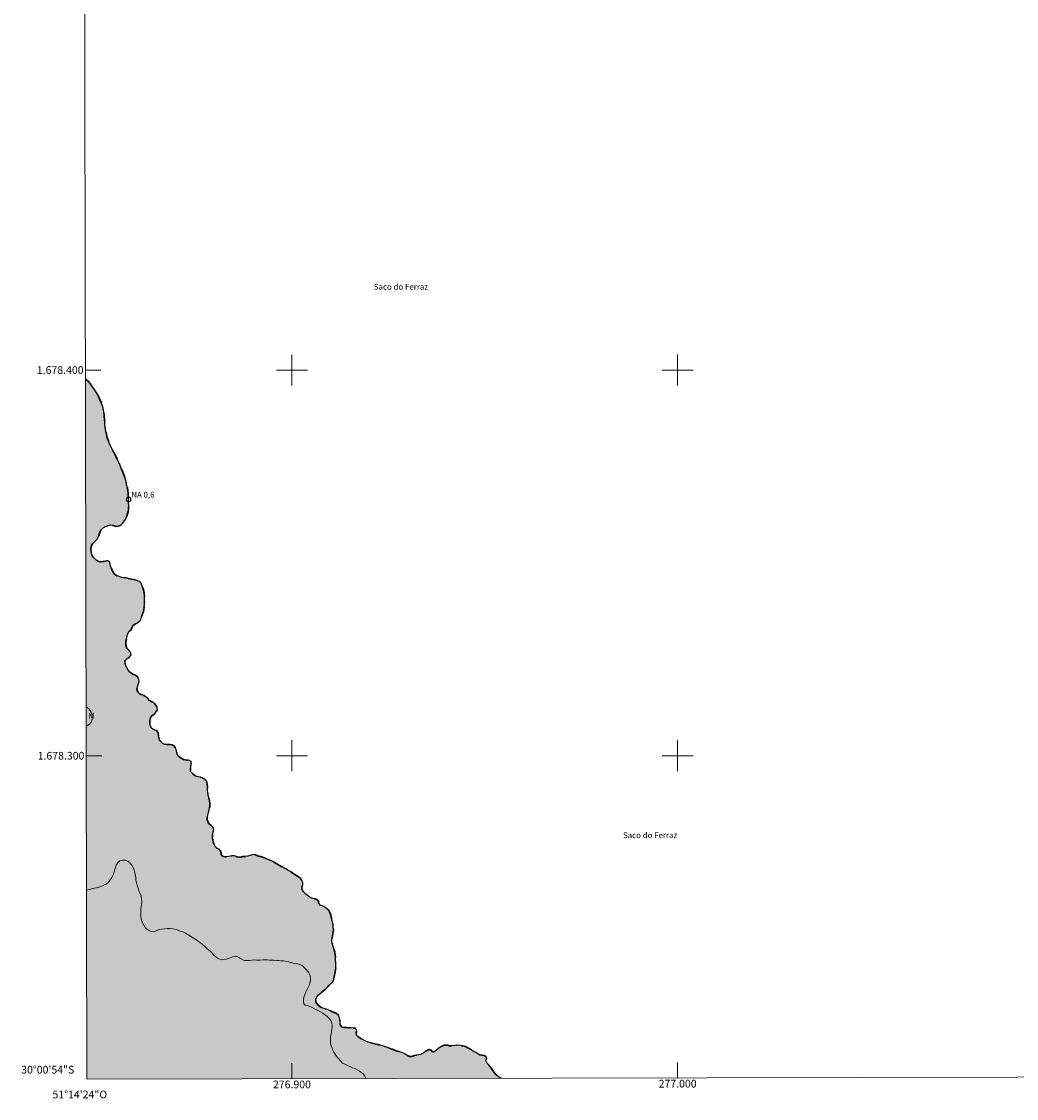
# Model space of a CAD drawing. Units: metres. Extents: x 276830 to 277346, y 1678211 to 1678776.
# Drawn here: x 276830 to 277088, y 1678211 to 1678490 of the extents above; entities that cross this region are included whole.
import ezdxf
from ezdxf.enums import TextEntityAlignment as Align

# ---------------------------------------------------------------- set-up
doc = ezdxf.new("R2010")
doc.units = ezdxf.units.M
doc.header["$MEASUREMENT"] = 0
doc.linetypes.add('DASHED', pattern=[0.75, 0.5, -0.25])
doc.linetypes.add('MUNICIPAL', pattern=[0.5, 0.25, -0.125, 0, -0.125])
for name, color, linetype, lineweight in [('Alagados_Banhados', 5, 'DASHED', 9), ('Articulacao', 7, 'Continuous', 18), ('Coordenadas', 7, 'Continuous', 9), ('Limite_Municipal', 7, 'MUNICIPAL', 30), ('Malha_Coordenadas', 7, 'Continuous', 15), ('Pto_Nivel_Agua', 5, 'Continuous', 9), ('Rio_Perene', 5, 'Continuous', 25), ('Topon_Lagos_Lagoas', 5, 'Continuous', 9), ('Topon_Pto_Nivel_Agua', 5, 'Continuous', 9)]:
    doc.layers.add(name, color=color, linetype=linetype, lineweight=lineweight)
for name, color, linetype, lineweight, true_color in [('Curvas_Intermediarias', 7, 'Continuous', 9, 0x783c14), ('Topon_Vegetacao', 7, 'Continuous', 9, 0x00ff33), ('Vegetacao', 7, 'Orla8', 9, 0x00ff33)]:
    doc.layers.add(name, color=color, linetype=linetype, lineweight=lineweight, true_color=true_color)
doc.styles.add('Arial', font='arial.ttf', dxfattribs={"height": 1.5})
doc.styles.add('Arial Italic', font='ariali.ttf', dxfattribs={"height": 1.5})
doc.styles.get("Standard").update_dxf_attribs({"font": 'arial.ttf'})
doc.linetypes.add('Orla8', pattern='A,6,-0.5,["V",Standard,S=1,R=0,X=-0.5,Y=-1],-0.5,6,-0.5,["V",Standard,S=1,R=0,X=-0.5,Y=-1],-0.5', length=14)

# ---------------------------------------------------------------- blocks, each defined once
blk = doc.blocks.new('CotasNa')
at = {"layer": 'Pto_Nivel_Agua', "lineweight": -3}
blk.add_lwpolyline([(0, 0.6, 1), (0, -0.6, 1)], format="xyb", close=True, dxfattribs=at)

msp = doc.modelspace()

# ---------------------------------------------------------------- hatches: boundary and pattern name
at = {"layer": 'Alagados_Banhados'}
h = msp.add_hatch(dxfattribs=at)
h.set_pattern_fill('DASH', color=256, scale=10)
h.paths.add_polyline_path([(276846.48, 1678397.7), (276846.65, 1678397.58), (276847.23, 1678397.06), (276847.7, 1678396.47), (276848.15, 1678395.85), (276848.61, 1678395.2), (276849.09, 1678394.5), (276849.54, 1678393.74), (276849.95, 1678392.98), (276850.28, 1678392.2), (276850.61, 1678391.36), (276850.94, 1678390.49), (276851.15, 1678389.57), (276851.28, 1678388.57), (276851.35, 1678388.06), (276851.42, 1678386.99), (276851.45, 1678386.45), (276851.51, 1678385.9), (276851.66, 1678384.68), (276851.76, 1678384.06), (276851.89, 1678383.49), (276852, 1678382.78), (276852.26, 1678382), (276852.63, 1678381.11), (276853.03, 1678380.17), (276853.31, 1678379.63), (276853.6, 1678379.08), (276853.88, 1678378.54), (276854.43, 1678377.48), (276854.71, 1678376.93), (276855.2, 1678375.84), (276855.44, 1678375.29), (276855.84, 1678374.28), (276856.04, 1678373.8), (276856.39, 1678372.87), (276856.74, 1678371.87), (276856.9, 1678371.36), (276857.05, 1678370.83), (276857.3, 1678369.76), (276857.47, 1678368.66), (276857.52, 1678368.11), (276857.56, 1678367.55), (276857.63, 1678366.48), (276857.63, 1678366.43), (276857.64, 1678365.57), (276857.68, 1678364.83), (276857.59, 1678363.8), (276857.5, 1678363.23), (276857.37, 1678362.71), (276857.1, 1678361.83), (276856.7, 1678361.05), (276856.14, 1678360.28), (276855.6, 1678359.74), (276855, 1678359.5), (276854.43, 1678359.43), (276853.72, 1678359.68), (276852.96, 1678359.83), (276852.14, 1678359.59), (276851.64, 1678359.43), (276851.17, 1678359.18), (276850.45, 1678358.52), (276850.1, 1678357.58), (276849.97, 1678357.07), (276849.55, 1678356.21), (276849.01, 1678355.59), (276848.42, 1678355.13), (276847.99, 1678354.53), (276847.86, 1678353.71), (276847.97, 1678352.9), (276848.1, 1678352.12), (276848.34, 1678351.67), (276848.65, 1678351.27), (276849.38, 1678350.58), (276850.2, 1678350.29), (276851.01, 1678350.32), (276851.67, 1678350.47), (276852.24, 1678350.56), (276852.77, 1678350.09), (276852.9, 1678349.46), (276853.11, 1678348.72), (276853.46, 1678347.85), (276854.01, 1678347.11), (276854.66, 1678346.62), (276855.18, 1678346.46), (276855.81, 1678346.24), (276856.34, 1678346.14), (276857, 1678346.09), (276857.9, 1678345.9), (276858.39, 1678345.79), (276858.9, 1678345.65), (276859.8, 1678345.46), (276860.39, 1678345.18), (276860.78, 1678344.84), (276861.05, 1678344.35), (276861.27, 1678343.75), (276861.48, 1678343), (276861.65, 1678342.18), (276861.74, 1678341.3), (276861.79, 1678340.34), (276861.78, 1678339.38), (276861.71, 1678338.41), (276861.63, 1678337.88), (276861.47, 1678337.34), (276861.29, 1678336.77), (276861.12, 1678336.16), (276860.93, 1678335.57), (276860.66, 1678335.03), (276859.95, 1678334.46), (276859.22, 1678334.14), (276858.72, 1678333.72), (276858.47, 1678333.17), (276858.26, 1678332.55), (276857.78, 1678332.26), (276857.45, 1678331.73), (276857.22, 1678330.84), (276857.08, 1678330.23), (276856.94, 1678329.63), (276856.93, 1678328.65), (276857.19, 1678327.82), (276857.7, 1678327.35), (276858.17, 1678326.87), (276858.28, 1678326.2), (276857.91, 1678325.58), (276857.12, 1678325), (276856.7, 1678324.58), (276856.71, 1678324.07), (276856.88, 1678323.45), (276857.18, 1678322.86), (276857.45, 1678322.33), (276858, 1678321.68), (276858.76, 1678321.19), (276859.5, 1678320.79), (276859.95, 1678320.44), (276860.29, 1678319.77), (276860.37, 1678319.22), (276860.21, 1678318.71), (276859.94, 1678317.85), (276859.81, 1678317.16), (276860.09, 1678316.43), (276860.48, 1678316.09), (276861.13, 1678315.78), (276861.63, 1678315.62), (276862.17, 1678315.2), (276862.71, 1678314.71), (276863.08, 1678314.34), (276863.63, 1678313.96), (276864.01, 1678313.89), (276864.37, 1678313.51), (276864.72, 1678313.1), (276865.01, 1678312.54), (276865.15, 1678311.89), (276864.83, 1678311.36), (276864.32, 1678310.88), (276863.78, 1678310.44), (276863.43, 1678310.04), (276863.21, 1678309.57), (276863.13, 1678309.07), (276863.19, 1678308.29), (276863.29, 1678307.75), (276863.5, 1678307.23), (276863.9, 1678306.91), (276864.41, 1678306.66), (276864.93, 1678306.5), (276865.3, 1678305.88), (276865.36, 1678305.19), (276865.45, 1678304.62), (276865.67, 1678304.13), (276866.07, 1678303.59), (276866.58, 1678303.09), (276867.11, 1678302.92), (276867.73, 1678302.93), (276868.37, 1678302.92), (276868.93, 1678302.79), (276869.38, 1678302.53), (276869.73, 1678302.11), (276869.96, 1678301.58), (276870.12, 1678300.88), (276870.27, 1678300.32), (276870.65, 1678299.79), (276871.25, 1678299.36), (276871.89, 1678299.05), (276872.66, 1678298.89), (276873.42, 1678298.76), (276873.85, 1678298.39), (276873.91, 1678297.66), (276873.68, 1678296.72), (276873.73, 1678295.95), (276874.22, 1678295.36), (276874.94, 1678294.83), (276875.68, 1678294.52), (276876.3, 1678294.44), (276876.76, 1678294.24), (276877.41, 1678293.84), (276877.81, 1678293.39), (276878, 1678292.72), (276878.08, 1678291.87), (276878.09, 1678291.09), (276878.18, 1678290.35), (276878.35, 1678289.45), (276878.55, 1678288.73), (276878.71, 1678287.78), (276878.7, 1678286.85), (276878.56, 1678286.04), (276878.33, 1678285.24), (276878.06, 1678284.28), (276878.03, 1678283.37), (276878.4, 1678282.48), (276879.02, 1678281.9), (276879.56, 1678281.43), (276879.71, 1678280.89), (276879.6, 1678280.23), (276879.41, 1678279.43), (276879.41, 1678278.66), (276879.56, 1678277.66), (276879.74, 1678277.12), (276880.1, 1678276.49), (276880.59, 1678275.99), (276881.12, 1678275.79), (276881.46, 1678275.35), (276881.62, 1678274.8), (276881.66, 1678274.3), (276882.15, 1678273.84), (276882.81, 1678273.79), (276883.54, 1678273.86), (276884.09, 1678273.99), (276884.62, 1678274.06), (276885.13, 1678274.05), (276885.68, 1678273.82), (276886.21, 1678273.67), (276886.73, 1678273.74), (276887.27, 1678273.87), (276887.91, 1678273.9), (276888.44, 1678273.96), (276889.13, 1678274.14), (276889.61, 1678274.3), (276890.16, 1678274.37), (276890.75, 1678274.18), (276891.32, 1678274), (276891.83, 1678273.9), (276892.37, 1678273.71), (276892.86, 1678273.49), (276893.33, 1678273.3), (276893.83, 1678273.11), (276894.48, 1678272.86), (276895, 1678272.6), (276895.45, 1678272.33), (276895.89, 1678272.08), (276896.37, 1678271.78), (276896.93, 1678271.46), (276897.5, 1678271.16), (276897.99, 1678270.88), (276898.57, 1678270.56), (276899.06, 1678270.28), (276899.63, 1678269.96), (276900.2, 1678269.58), (276900.76, 1678269.23), (276901.24, 1678268.88), (276901.68, 1678268.57), (276902.23, 1678268.13), (276902.54, 1678267.74), (276902.8, 1678267.05), (276902.79, 1678266.55), (276902.58, 1678266.02), (276902.59, 1678265.48), (276902.93, 1678264.81), (276903.39, 1678264.31), (276903.91, 1678263.88), (276904.37, 1678263.48), (276904.9, 1678263.13), (276905.41, 1678262.98), (276906.03, 1678262.92), (276906.5, 1678262.68), (276906.9, 1678262.23), (276906.95, 1678261.68), (276907.43, 1678261.2), (276907.96, 1678261.04), (276908.49, 1678260.76), (276909.04, 1678260.27), (276909.54, 1678259.85), (276909.9, 1678259.18), (276910.05, 1678258.68), (276910.15, 1678258.15), (276910.33, 1678257.59), (276910.54, 1678256.88), (276910.65, 1678256.19), (276910.71, 1678255.57), (276910.74, 1678254.99), (276910.72, 1678254.46), (276910.61, 1678253.92), (276910.48, 1678253.26), (276910.38, 1678252.57), (276910.37, 1678252), (276910.46, 1678251.39), (276910.59, 1678250.81), (276910.77, 1678250.24), (276910.98, 1678249.67), (276911.11, 1678249.08), (276911.2, 1678248.38), (276911.27, 1678247.75), (276911.33, 1678247.15), (276911.35, 1678246.25), (276911.35, 1678245.87), (276911.35, 1678245.6), (276911.34, 1678245), (276911.31, 1678244.5), (276911.19, 1678243.85), (276911.06, 1678243.17), (276910.97, 1678242.62), (276910.86, 1678242.05), (276910.59, 1678241.42), (276910.09, 1678240.93), (276909.6, 1678240.39), (276909.13, 1678239.88), (276908.7, 1678239.46), (276908.22, 1678239.05), (276907.72, 1678238.66), (276907.29, 1678238.32), (276906.88, 1678237.99), (276906.5, 1678237.54), (276906.23, 1678236.96), (276906.21, 1678236.23), (276906.44, 1678235.73), (276906.83, 1678235.29), (276907.3, 1678234.91), (276907.75, 1678234.64), (276908.31, 1678234.46), (276908.84, 1678234.29), (276909.38, 1678234.12), (276909.86, 1678233.92), (276910.32, 1678233.71), (276910.97, 1678233.45), (276911.59, 1678233.14), (276912.01, 1678232.83), (276912.26, 1678232.32), (276912.45, 1678231.6), (276912.53, 1678230.91), (276912.52, 1678230.25), (276912.89, 1678229.66), (276913.4, 1678229.53), (276914.02, 1678229.58), (276914.66, 1678229.48), (276915.32, 1678229.42), (276915.89, 1678229.4), (276916.44, 1678229.34), (276916.79, 1678228.66), (276916.69, 1678228.09), (276916.73, 1678227.53), (276917.17, 1678227.13), (276917.6, 1678226.85), (276918.08, 1678226.54), (276918.64, 1678226.22), (276919.33, 1678225.95), (276920.06, 1678225.68), (276920.79, 1678225.46), (276921.53, 1678225.28), (276922.25, 1678225.12), (276922.9, 1678224.96), (276923.51, 1678224.79), (276924.11, 1678224.57), (276924.74, 1678224.34), (276925.35, 1678224.12), (276925.97, 1678223.91), (276926.55, 1678223.68), (276927.03, 1678223.48), (276927.72, 1678223.28), (276928.23, 1678223.13), (276928.76, 1678222.98), (276929.39, 1678222.66), (276929.91, 1678222.28), (276930.52, 1678222.05), (276931.08, 1678222.05), (276931.79, 1678222.25), (276932.32, 1678222.35), (276932.86, 1678222.43), (276933.35, 1678222.58), (276933.99, 1678222.9), (276934.53, 1678223.26), (276934.94, 1678223.59), (276935.54, 1678223.84), (276936.09, 1678223.62), (276936.46, 1678223.21), (276937.07, 1678223.28), (276937.59, 1678223.74), (276937.95, 1678224.08), (276938.37, 1678224.37), (276938.84, 1678224.69), (276939.59, 1678224.97), (276940.29, 1678224.94), (276940.9, 1678224.8), (276941.49, 1678224.82), (276942.19, 1678224.9), (276942.91, 1678224.93), (276943.6, 1678224.86), (276944.34, 1678224.75), (276945, 1678224.58), (276945.56, 1678224.31), (276946.09, 1678223.98), (276946.56, 1678223.68), (276947.1, 1678223.35), (276947.65, 1678223.04), (276948.21, 1678222.7), (276948.74, 1678222.48), (276949.26, 1678222.34), (276949.96, 1678222.27), (276950.37, 1678221.9), (276950.41, 1678221.4), (276950.31, 1678220.87), (276950.54, 1678220.39), (276950.97, 1678219.91), (276951.3, 1678219.53), (276951.74, 1678218.93), (276952.06, 1678218.4), (276952.43, 1678217.83), (276952.97, 1678217.3), (276953.43, 1678216.83), (276953.93, 1678216.51), (276954.29, 1678216.39), (276846.86, 1678216.17)])

# ---------------------------------------------------------------- linework, layer by layer
at = {"layer": 'Articulacao', "flags": 128}
msp.add_lwpolyline([(276845.7, 1678770.43), (277328.08, 1678771.43), (277329.22, 1678217.17), (276846.86, 1678216.17), (276845.7, 1678770.43)], close=True, dxfattribs=at)
at = {"layer": 'Curvas_Intermediarias', "elevation": 1, "flags": 128}
msp.add_lwpolyline([(276919.15, 1678216.32), (276919.13, 1678216.44), (276918.93, 1678216.94), (276918.57, 1678217.43), (276918.07, 1678217.86), (276917.47, 1678218.26), (276916.87, 1678218.58), (276916.27, 1678218.87), (276915.72, 1678219.09), (276915.22, 1678219.3), (276914.39, 1678219.7), (276913.92, 1678219.93), (276913.13, 1678220.31), (276912.64, 1678220.83), (276912, 1678221.55), (276911.4, 1678222.32), (276910.89, 1678223.12), (276910.47, 1678223.95), (276910.2, 1678224.81), (276910.03, 1678225.62), (276909.98, 1678226.41), (276910.03, 1678227.16), (276910.15, 1678227.84), (276910.29, 1678228.44), (276910.36, 1678228.98), (276910.41, 1678229.55), (276910.4, 1678230.08), (276910.33, 1678230.72), (276910.13, 1678231.22), (276909.81, 1678231.68), (276909.43, 1678232.09), (276909, 1678232.48), (276908.51, 1678232.86), (276907.98, 1678233.22), (276907.42, 1678233.56), (276906.89, 1678233.87), (276906.36, 1678234.16), (276905.88, 1678234.41), (276905.05, 1678234.81), (276904.24, 1678235.12), (276903.46, 1678235.36), (276903.05, 1678235.66), (276902.97, 1678236.4), (276903.02, 1678236.91), (276903.15, 1678237.7), (276903.51, 1678238.51), (276903.75, 1678239.01), (276904.03, 1678239.56), (276904.31, 1678240.11), (276904.52, 1678240.63), (276904.66, 1678241.15), (276904.77, 1678241.67), (276904.84, 1678242.19), (276904.74, 1678242.98), (276904.35, 1678243.74), (276904.05, 1678244.15), (276903.71, 1678244.56), (276903.37, 1678244.94), (276902.73, 1678245.52), (276902.08, 1678245.87), (276901.44, 1678246.05), (276900.66, 1678246.13), (276900.02, 1678246.29), (276899.16, 1678246.54), (276898.22, 1678246.72), (276897.71, 1678246.79), (276897.15, 1678246.86), (276896.56, 1678246.91), (276895.95, 1678246.93), (276895.34, 1678246.98), (276894.75, 1678246.99), (276894.21, 1678246.99), (276893.69, 1678247.04), (276893.18, 1678247.05), (276892.66, 1678247.05), (276891.69, 1678247.03), (276890.81, 1678247.03), (276890.17, 1678247.04), (276889.58, 1678247), (276889, 1678246.95), (276888.47, 1678246.89), (276887.96, 1678246.88), (276887.41, 1678246.98), (276886.79, 1678247.32), (276886.36, 1678247.63), (276885.77, 1678247.95), (276885.2, 1678247.96), (276884.39, 1678247.75), (276883.52, 1678247.47), (276882.65, 1678247.18), (276881.77, 1678247.11), (276880.9, 1678247.46), (276880.36, 1678247.79), (276879.64, 1678248.42), (276879.28, 1678248.78), (276878.86, 1678249.21), (276878.37, 1678249.69), (276877.94, 1678250.06), (276877.38, 1678250.55), (276876.87, 1678250.98), (276876.28, 1678251.45), (276875.73, 1678251.85), (276875.14, 1678252.27), (276874.51, 1678252.71), (276873.82, 1678253.16), (276873.1, 1678253.59), (276872.39, 1678253.96), (276871.67, 1678254.3), (276871.04, 1678254.54), (276870.47, 1678254.78), (276869.95, 1678254.95), (276869.09, 1678255.09), (276868.43, 1678255.18), (276867.67, 1678255.22), (276866.97, 1678255.12), (276866.26, 1678255.05), (276865.65, 1678254.92), (276865.16, 1678254.75), (276864.21, 1678254.36), (276863.54, 1678254.46), (276862.82, 1678254.76), (276862.22, 1678255.18), (276861.66, 1678255.88), (276861.22, 1678256.7), (276860.94, 1678257.53), (276860.84, 1678258.54), (276860.84, 1678259.15), (276860.83, 1678259.97), (276860.88, 1678260.96), (276861.05, 1678261.93), (276860.99, 1678262.96), (276860.81, 1678263.86), (276860.41, 1678264.77), (276860.09, 1678265.67), (276859.8, 1678266.69), (276859.63, 1678267.37), (276859.5, 1678267.89), (276859.48, 1678268.39), (276859.34, 1678269.17), (276859.17, 1678270.01), (276858.88, 1678270.86), (276858.48, 1678271.62), (276857.99, 1678272.22), (276857.41, 1678272.64), (276856.78, 1678272.89), (276856.09, 1678272.95), (276855.41, 1678272.79), (276854.88, 1678272.29), (276854.46, 1678271.61), (276854.12, 1678270.77), (276853.87, 1678269.93), (276853.62, 1678269.11), (276853.32, 1678268.4), (276852.9, 1678267.79), (276852.4, 1678267.23), (276851.8, 1678266.73), (276851.08, 1678266.33), (276850.19, 1678266.04), (276849.21, 1678265.79), (276848.39, 1678265.6), (276847.39, 1678265.34), (276846.76, 1678265.16)], dxfattribs=at)
at = {"layer": 'Limite_Municipal', "ltscale": 10, "flags": 128}
msp.add_lwpolyline([(276846.48, 1678397.7), (276846.65, 1678397.58), (276847.23, 1678397.06), (276847.7, 1678396.47), (276848.15, 1678395.85), (276848.61, 1678395.2), (276849.09, 1678394.5), (276849.54, 1678393.74), (276849.95, 1678392.98), (276850.28, 1678392.2), (276850.61, 1678391.36), (276850.94, 1678390.49), (276851.15, 1678389.57), (276851.28, 1678388.57), (276851.35, 1678388.06), (276851.42, 1678386.99), (276851.45, 1678386.45), (276851.51, 1678385.9), (276851.66, 1678384.68), (276851.76, 1678384.06), (276851.89, 1678383.49), (276852, 1678382.78), (276852.26, 1678382), (276852.63, 1678381.11), (276853.03, 1678380.17), (276853.31, 1678379.63), (276853.6, 1678379.08), (276853.88, 1678378.54), (276854.43, 1678377.48), (276854.71, 1678376.93), (276855.2, 1678375.84), (276855.44, 1678375.29), (276855.84, 1678374.28), (276856.04, 1678373.8), (276856.39, 1678372.87), (276856.74, 1678371.87), (276856.9, 1678371.36), (276857.05, 1678370.83), (276857.3, 1678369.76), (276857.47, 1678368.66), (276857.52, 1678368.11), (276857.56, 1678367.55), (276857.63, 1678366.48), (276857.63, 1678366.43), (276857.64, 1678365.57), (276857.68, 1678364.83), (276857.59, 1678363.8), (276857.5, 1678363.23), (276857.37, 1678362.71), (276857.1, 1678361.83), (276856.7, 1678361.05), (276856.14, 1678360.28), (276855.6, 1678359.74), (276855, 1678359.5), (276854.43, 1678359.43), (276853.72, 1678359.68), (276852.96, 1678359.83), (276852.14, 1678359.59), (276851.64, 1678359.43), (276851.17, 1678359.18), (276850.45, 1678358.52), (276850.1, 1678357.58), (276849.97, 1678357.07), (276849.55, 1678356.21), (276849.01, 1678355.59), (276848.42, 1678355.13), (276847.99, 1678354.53), (276847.86, 1678353.71), (276847.97, 1678352.9), (276848.1, 1678352.12), (276848.34, 1678351.67), (276848.65, 1678351.27), (276849.38, 1678350.58), (276850.2, 1678350.29), (276851.01, 1678350.32), (276851.67, 1678350.47), (276852.24, 1678350.56), (276852.77, 1678350.09), (276852.9, 1678349.46), (276853.11, 1678348.72), (276853.46, 1678347.85), (276854.01, 1678347.11), (276854.66, 1678346.62), (276855.18, 1678346.46), (276855.81, 1678346.24), (276856.34, 1678346.14), (276857, 1678346.09), (276857.9, 1678345.9), (276858.39, 1678345.79), (276858.9, 1678345.65), (276859.8, 1678345.46), (276860.39, 1678345.18), (276860.78, 1678344.84), (276861.05, 1678344.35), (276861.27, 1678343.75), (276861.48, 1678343), (276861.65, 1678342.18), (276861.74, 1678341.3), (276861.79, 1678340.34), (276861.78, 1678339.38), (276861.71, 1678338.4), (276861.63, 1678337.88), (276861.47, 1678337.34), (276861.29, 1678336.77), (276861.12, 1678336.16), (276860.93, 1678335.57), (276860.66, 1678335.03), (276859.95, 1678334.46), (276859.22, 1678334.14), (276858.72, 1678333.72), (276858.47, 1678333.17), (276858.26, 1678332.55), (276857.78, 1678332.26), (276857.45, 1678331.73), (276857.22, 1678330.84), (276857.08, 1678330.23), (276856.94, 1678329.63), (276856.93, 1678328.65), (276857.19, 1678327.82), (276857.7, 1678327.35), (276858.16, 1678326.87), (276858.28, 1678326.2), (276857.91, 1678325.58), (276857.12, 1678325), (276856.7, 1678324.58), (276856.71, 1678324.07), (276856.88, 1678323.45), (276857.18, 1678322.86), (276857.45, 1678322.33), (276858, 1678321.68), (276858.76, 1678321.19), (276859.5, 1678320.78), (276859.95, 1678320.44), (276860.29, 1678319.76), (276860.37, 1678319.22), (276860.21, 1678318.71), (276859.94, 1678317.85), (276859.81, 1678317.16), (276860.09, 1678316.43), (276860.48, 1678316.09), (276861.13, 1678315.78), (276861.63, 1678315.62), (276862.17, 1678315.2), (276862.71, 1678314.71), (276863.08, 1678314.34), (276863.63, 1678313.96), (276864.01, 1678313.89), (276864.37, 1678313.51), (276864.72, 1678313.1), (276865.01, 1678312.54), (276865.15, 1678311.89), (276864.83, 1678311.36), (276864.32, 1678310.88), (276863.78, 1678310.44), (276863.43, 1678310.04), (276863.21, 1678309.57), (276863.13, 1678309.07), (276863.19, 1678308.29), (276863.29, 1678307.75), (276863.5, 1678307.23), (276863.9, 1678306.91), (276864.41, 1678306.66), (276864.93, 1678306.5), (276865.3, 1678305.88), (276865.36, 1678305.19), (276865.45, 1678304.62), (276865.67, 1678304.13), (276866.07, 1678303.59), (276866.58, 1678303.09), (276867.11, 1678302.92), (276867.73, 1678302.93), (276868.37, 1678302.92), (276868.93, 1678302.79), (276869.38, 1678302.53), (276869.73, 1678302.11), (276869.96, 1678301.58), (276870.12, 1678300.88), (276870.27, 1678300.32), (276870.65, 1678299.79), (276871.25, 1678299.36), (276871.89, 1678299.05), (276872.66, 1678298.89), (276873.42, 1678298.76), (276873.85, 1678298.39), (276873.91, 1678297.66), (276873.68, 1678296.72), (276873.73, 1678295.95), (276874.22, 1678295.36), (276874.94, 1678294.83), (276875.68, 1678294.52), (276876.3, 1678294.44), (276876.76, 1678294.24), (276877.41, 1678293.84), (276877.81, 1678293.39), (276878, 1678292.72), (276878.08, 1678291.87), (276878.09, 1678291.09), (276878.18, 1678290.35), (276878.35, 1678289.45), (276878.55, 1678288.73), (276878.71, 1678287.78), (276878.7, 1678286.85), (276878.56, 1678286.04), (276878.33, 1678285.24), (276878.06, 1678284.28), (276878.03, 1678283.37), (276878.4, 1678282.48), (276879.02, 1678281.9), (276879.56, 1678281.43), (276879.71, 1678280.89), (276879.6, 1678280.23), (276879.41, 1678279.43), (276879.41, 1678278.66), (276879.56, 1678277.66), (276879.74, 1678277.12), (276880.1, 1678276.49), (276880.59, 1678275.99), (276881.12, 1678275.79), (276881.46, 1678275.35), (276881.62, 1678274.8), (276881.66, 1678274.3), (276882.15, 1678273.84), (276882.81, 1678273.79), (276883.54, 1678273.86), (276884.09, 1678273.99), (276884.62, 1678274.06), (276885.13, 1678274.05), (276885.68, 1678273.82), (276886.21, 1678273.67), (276886.73, 1678273.74), (276887.27, 1678273.87), (276887.91, 1678273.9), (276888.44, 1678273.96), (276889.13, 1678274.14), (276889.61, 1678274.3), (276890.16, 1678274.37), (276890.75, 1678274.18), (276891.32, 1678274), (276891.83, 1678273.9), (276892.37, 1678273.71), (276892.86, 1678273.49), (276893.33, 1678273.3), (276893.83, 1678273.11), (276894.48, 1678272.86), (276895, 1678272.6), (276895.45, 1678272.33), (276895.89, 1678272.07), (276896.37, 1678271.78), (276896.93, 1678271.46), (276897.5, 1678271.16), (276897.99, 1678270.88), (276898.57, 1678270.56), (276899.06, 1678270.28), (276899.63, 1678269.96), (276900.2, 1678269.58), (276900.76, 1678269.23), (276901.24, 1678268.88), (276901.68, 1678268.57), (276902.23, 1678268.13), (276902.54, 1678267.74), (276902.8, 1678267.05), (276902.79, 1678266.55), (276902.58, 1678266.02), (276902.59, 1678265.48), (276902.93, 1678264.81), (276903.39, 1678264.31), (276903.91, 1678263.88), (276904.37, 1678263.48), (276904.9, 1678263.13), (276905.41, 1678262.98), (276906.03, 1678262.92), (276906.5, 1678262.68), (276906.9, 1678262.23), (276906.95, 1678261.68), (276907.43, 1678261.2), (276907.96, 1678261.04), (276908.49, 1678260.76), (276909.04, 1678260.27), (276909.54, 1678259.85), (276909.9, 1678259.18), (276910.05, 1678258.68), (276910.15, 1678258.15), (276910.33, 1678257.59), (276910.54, 1678256.88), (276910.65, 1678256.19), (276910.71, 1678255.57), (276910.74, 1678254.99), (276910.72, 1678254.46), (276910.61, 1678253.92), (276910.48, 1678253.26), (276910.38, 1678252.57), (276910.37, 1678252), (276910.46, 1678251.39), (276910.59, 1678250.81), (276910.77, 1678250.24), (276910.98, 1678249.67), (276911.11, 1678249.08), (276911.2, 1678248.38), (276911.27, 1678247.75), (276911.33, 1678247.15), (276911.35, 1678246.25), (276911.35, 1678245.87), (276911.35, 1678245.6), (276911.34, 1678245), (276911.31, 1678244.5), (276911.19, 1678243.85), (276911.06, 1678243.17), (276910.97, 1678242.62), (276910.86, 1678242.05), (276910.59, 1678241.42), (276910.09, 1678240.93), (276909.6, 1678240.39), (276909.13, 1678239.88), (276908.7, 1678239.46), (276908.22, 1678239.05), (276907.72, 1678238.66), (276907.29, 1678238.32), (276906.88, 1678237.99), (276906.5, 1678237.54), (276906.23, 1678236.96), (276906.21, 1678236.23), (276906.44, 1678235.73), (276906.83, 1678235.29), (276907.29, 1678234.91), (276907.75, 1678234.64), (276908.31, 1678234.46), (276908.84, 1678234.29), (276909.38, 1678234.12), (276909.86, 1678233.92), (276910.32, 1678233.71), (276910.97, 1678233.45), (276911.59, 1678233.14), (276912.01, 1678232.83), (276912.26, 1678232.32), (276912.45, 1678231.6), (276912.53, 1678230.91), (276912.52, 1678230.25), (276912.89, 1678229.66), (276913.4, 1678229.53), (276914.02, 1678229.58), (276914.66, 1678229.48), (276915.32, 1678229.42), (276915.89, 1678229.4), (276916.44, 1678229.34), (276916.79, 1678228.66), (276916.69, 1678228.09), (276916.73, 1678227.53), (276917.17, 1678227.13), (276917.6, 1678226.85), (276918.08, 1678226.54), (276918.64, 1678226.22), (276919.33, 1678225.95), (276920.06, 1678225.68), (276920.79, 1678225.46), (276921.53, 1678225.28), (276922.25, 1678225.12), (276922.9, 1678224.96), (276923.51, 1678224.79), (276924.11, 1678224.57), (276924.74, 1678224.34), (276925.35, 1678224.12), (276925.97, 1678223.91), (276926.55, 1678223.68), (276927.03, 1678223.48), (276927.72, 1678223.28), (276928.23, 1678223.13), (276928.76, 1678222.98), (276929.39, 1678222.66), (276929.91, 1678222.28), (276930.52, 1678222.05), (276931.08, 1678222.05), (276931.79, 1678222.25), (276932.32, 1678222.35), (276932.86, 1678222.43), (276933.35, 1678222.58), (276933.99, 1678222.9), (276934.53, 1678223.26), (276934.94, 1678223.59), (276935.54, 1678223.84), (276936.09, 1678223.62), (276936.46, 1678223.21), (276937.07, 1678223.28), (276937.59, 1678223.74), (276937.95, 1678224.08), (276938.37, 1678224.37), (276938.84, 1678224.69), (276939.59, 1678224.97), (276940.29, 1678224.94), (276940.89, 1678224.8), (276941.49, 1678224.82), (276942.19, 1678224.9), (276942.91, 1678224.93), (276943.6, 1678224.86), (276944.34, 1678224.75), (276945, 1678224.58), (276945.56, 1678224.31), (276946.09, 1678223.98), (276946.56, 1678223.68), (276947.1, 1678223.35), (276947.65, 1678223.04), (276948.21, 1678222.7), (276948.74, 1678222.48), (276949.26, 1678222.34), (276949.96, 1678222.27), (276950.37, 1678221.9), (276950.41, 1678221.4), (276950.31, 1678220.87), (276950.54, 1678220.39), (276950.97, 1678219.91), (276951.3, 1678219.53), (276951.74, 1678218.93), (276952.06, 1678218.4), (276952.43, 1678217.83), (276952.97, 1678217.3), (276953.43, 1678216.83), (276953.93, 1678216.51), (276954.29, 1678216.39)], dxfattribs=at)
at = {"layer": 'Malha_Coordenadas', "flags": 128}
for points in [[(276900, 1678404), (276900, 1678396)], [(277000, 1678404), (277000, 1678396)], [(276846.47, 1678400), (276850.47, 1678400)], [(276904, 1678400), (276896, 1678400)], [(277004, 1678400), (276996, 1678400)], [(276900, 1678304), (276900, 1678296)], [(277000, 1678304), (277000, 1678296)], [(276846.68, 1678300), (276850.68, 1678300)], [(276904, 1678300), (276896, 1678300)], [(277004, 1678300), (276996, 1678300)], [(276900, 1678216.28), (276900, 1678220.28)], [(277000, 1678216.48), (277000, 1678220.48)]]:
    msp.add_lwpolyline(points, dxfattribs=at)
at = {"layer": 'Rio_Perene', "flags": 128}
msp.add_lwpolyline([(276954.29, 1678216.39), (276953.93, 1678216.51), (276953.43, 1678216.83), (276952.97, 1678217.3), (276952.43, 1678217.83), (276952.06, 1678218.4), (276951.74, 1678218.93), (276951.3, 1678219.53), (276950.97, 1678219.91), (276950.54, 1678220.39), (276950.31, 1678220.87), (276950.41, 1678221.4), (276950.37, 1678221.9), (276949.96, 1678222.27), (276949.26, 1678222.34), (276948.74, 1678222.48), (276948.21, 1678222.7), (276947.65, 1678223.04), (276947.1, 1678223.35), (276946.56, 1678223.68), (276946.09, 1678223.98), (276945.56, 1678224.31), (276945, 1678224.58), (276944.34, 1678224.75), (276943.6, 1678224.86), (276942.91, 1678224.93), (276942.19, 1678224.9), (276941.49, 1678224.82), (276940.89, 1678224.8), (276940.29, 1678224.94), (276939.59, 1678224.97), (276938.84, 1678224.69), (276938.37, 1678224.37), (276937.95, 1678224.08), (276937.59, 1678223.74), (276937.07, 1678223.28), (276936.46, 1678223.21), (276936.09, 1678223.62), (276935.54, 1678223.84), (276934.94, 1678223.59), (276934.53, 1678223.26), (276933.99, 1678222.9), (276933.35, 1678222.58), (276932.86, 1678222.43), (276932.32, 1678222.35), (276931.79, 1678222.25), (276931.08, 1678222.05), (276930.52, 1678222.05), (276929.91, 1678222.28), (276929.39, 1678222.66), (276928.76, 1678222.98), (276928.23, 1678223.13), (276927.72, 1678223.28), (276927.03, 1678223.48), (276926.55, 1678223.68), (276925.97, 1678223.91), (276925.35, 1678224.12), (276924.74, 1678224.34), (276924.11, 1678224.57), (276923.51, 1678224.79), (276922.9, 1678224.96), (276922.25, 1678225.12), (276921.53, 1678225.28), (276920.79, 1678225.46), (276920.06, 1678225.68), (276919.33, 1678225.95), (276918.64, 1678226.22), (276918.08, 1678226.54), (276917.6, 1678226.85), (276917.17, 1678227.13), (276916.73, 1678227.53), (276916.69, 1678228.09), (276916.79, 1678228.66), (276916.44, 1678229.34), (276915.89, 1678229.4), (276915.32, 1678229.42), (276914.66, 1678229.48), (276914.02, 1678229.58), (276913.4, 1678229.53), (276912.89, 1678229.66), (276912.52, 1678230.25), (276912.53, 1678230.91), (276912.45, 1678231.6), (276912.26, 1678232.32), (276912.01, 1678232.83), (276911.59, 1678233.14), (276910.97, 1678233.45), (276910.32, 1678233.71), (276909.86, 1678233.92), (276909.38, 1678234.12), (276908.84, 1678234.29), (276908.31, 1678234.46), (276907.75, 1678234.64), (276907.29, 1678234.91), (276906.83, 1678235.29), (276906.44, 1678235.73), (276906.21, 1678236.23), (276906.23, 1678236.96), (276906.5, 1678237.54), (276906.88, 1678237.99), (276907.29, 1678238.32), (276907.72, 1678238.66), (276908.22, 1678239.05), (276908.7, 1678239.46), (276909.13, 1678239.88), (276909.6, 1678240.39), (276910.09, 1678240.93), (276910.59, 1678241.42), (276910.86, 1678242.05), (276910.97, 1678242.62), (276911.06, 1678243.17), (276911.19, 1678243.85), (276911.31, 1678244.5), (276911.34, 1678245), (276911.35, 1678245.6), (276911.35, 1678245.87), (276911.35, 1678246.25), (276911.33, 1678247.15), (276911.27, 1678247.75), (276911.2, 1678248.38), (276911.11, 1678249.08), (276910.98, 1678249.67), (276910.77, 1678250.24), (276910.59, 1678250.81), (276910.46, 1678251.39), (276910.37, 1678252), (276910.38, 1678252.57), (276910.48, 1678253.26), (276910.61, 1678253.92), (276910.72, 1678254.46), (276910.74, 1678254.99), (276910.71, 1678255.57), (276910.65, 1678256.19), (276910.54, 1678256.88), (276910.33, 1678257.59), (276910.15, 1678258.15), (276910.05, 1678258.68), (276909.9, 1678259.18), (276909.54, 1678259.85), (276909.04, 1678260.27), (276908.49, 1678260.76), (276907.96, 1678261.04), (276907.43, 1678261.2), (276906.95, 1678261.68), (276906.9, 1678262.23), (276906.5, 1678262.68), (276906.03, 1678262.92), (276905.41, 1678262.98), (276904.9, 1678263.13), (276904.37, 1678263.48), (276903.91, 1678263.88), (276903.39, 1678264.31), (276902.93, 1678264.81), (276902.59, 1678265.48), (276902.58, 1678266.02), (276902.79, 1678266.55), (276902.8, 1678267.05), (276902.54, 1678267.74), (276902.23, 1678268.13), (276901.68, 1678268.57), (276901.24, 1678268.88), (276900.76, 1678269.23), (276900.2, 1678269.58), (276899.63, 1678269.96), (276899.06, 1678270.28), (276898.57, 1678270.56), (276897.99, 1678270.88), (276897.5, 1678271.16), (276896.93, 1678271.46), (276896.37, 1678271.78), (276895.89, 1678272.07), (276895.45, 1678272.33), (276895, 1678272.6), (276894.48, 1678272.86), (276893.83, 1678273.11), (276893.33, 1678273.3), (276892.86, 1678273.49), (276892.37, 1678273.71), (276891.83, 1678273.9), (276891.32, 1678274), (276890.75, 1678274.18), (276890.16, 1678274.37), (276889.61, 1678274.3), (276889.13, 1678274.14), (276888.44, 1678273.96), (276887.91, 1678273.9), (276887.27, 1678273.87), (276886.73, 1678273.74), (276886.21, 1678273.67), (276885.68, 1678273.82), (276885.13, 1678274.05), (276884.62, 1678274.06), (276884.09, 1678273.99), (276883.54, 1678273.86), (276882.81, 1678273.79), (276882.15, 1678273.84), (276881.66, 1678274.3), (276881.62, 1678274.8), (276881.46, 1678275.35), (276881.12, 1678275.79), (276880.59, 1678275.99), (276880.1, 1678276.49), (276879.74, 1678277.12), (276879.56, 1678277.66), (276879.41, 1678278.66), (276879.41, 1678279.43), (276879.6, 1678280.23), (276879.71, 1678280.89), (276879.56, 1678281.43), (276879.02, 1678281.9), (276878.4, 1678282.48), (276878.03, 1678283.37), (276878.06, 1678284.28), (276878.33, 1678285.24), (276878.56, 1678286.04), (276878.7, 1678286.85), (276878.71, 1678287.78), (276878.55, 1678288.73), (276878.35, 1678289.45), (276878.18, 1678290.35), (276878.09, 1678291.09), (276878.08, 1678291.87), (276878, 1678292.72), (276877.81, 1678293.39), (276877.41, 1678293.84), (276876.76, 1678294.24), (276876.3, 1678294.44), (276875.68, 1678294.52), (276874.94, 1678294.83), (276874.22, 1678295.36), (276873.73, 1678295.95), (276873.68, 1678296.72), (276873.91, 1678297.66), (276873.85, 1678298.39), (276873.42, 1678298.76), (276872.66, 1678298.89), (276871.89, 1678299.05), (276871.25, 1678299.36), (276870.65, 1678299.79), (276870.27, 1678300.32), (276870.12, 1678300.88), (276869.96, 1678301.58), (276869.73, 1678302.11), (276869.38, 1678302.53), (276868.93, 1678302.79), (276868.37, 1678302.92), (276867.73, 1678302.93), (276867.11, 1678302.92), (276866.58, 1678303.09), (276866.07, 1678303.59), (276865.67, 1678304.13), (276865.45, 1678304.62), (276865.36, 1678305.19), (276865.3, 1678305.88), (276864.93, 1678306.5), (276864.41, 1678306.66), (276863.9, 1678306.91), (276863.5, 1678307.23), (276863.29, 1678307.75), (276863.19, 1678308.29), (276863.13, 1678309.07), (276863.21, 1678309.57), (276863.43, 1678310.04), (276863.78, 1678310.44), (276864.32, 1678310.88), (276864.83, 1678311.36), (276865.15, 1678311.89), (276865.01, 1678312.54), (276864.72, 1678313.1), (276864.37, 1678313.51), (276864.01, 1678313.89), (276863.63, 1678313.96), (276863.08, 1678314.34), (276862.71, 1678314.71), (276862.17, 1678315.2), (276861.63, 1678315.62), (276861.13, 1678315.78), (276860.48, 1678316.09), (276860.09, 1678316.43), (276859.81, 1678317.16), (276859.94, 1678317.85), (276860.21, 1678318.71), (276860.37, 1678319.22), (276860.29, 1678319.76), (276859.95, 1678320.44), (276859.5, 1678320.78), (276858.76, 1678321.19), (276858, 1678321.68), (276857.45, 1678322.33), (276857.18, 1678322.86), (276856.88, 1678323.45), (276856.71, 1678324.07), (276856.7, 1678324.58), (276857.12, 1678325), (276857.91, 1678325.58), (276858.28, 1678326.2), (276858.16, 1678326.87), (276857.7, 1678327.35), (276857.19, 1678327.82), (276856.93, 1678328.65), (276856.94, 1678329.63), (276857.08, 1678330.23), (276857.22, 1678330.84), (276857.45, 1678331.73), (276857.78, 1678332.26), (276858.26, 1678332.55), (276858.47, 1678333.17), (276858.72, 1678333.72), (276859.22, 1678334.14), (276859.95, 1678334.46), (276860.66, 1678335.03), (276860.93, 1678335.57), (276861.12, 1678336.16), (276861.29, 1678336.77), (276861.47, 1678337.34), (276861.63, 1678337.88), (276861.71, 1678338.4), (276861.78, 1678339.38), (276861.79, 1678340.34), (276861.74, 1678341.3), (276861.65, 1678342.18), (276861.48, 1678343), (276861.27, 1678343.75), (276861.05, 1678344.35), (276860.78, 1678344.84), (276860.39, 1678345.18), (276859.8, 1678345.46), (276858.9, 1678345.65), (276858.39, 1678345.79), (276857.9, 1678345.9), (276857, 1678346.09), (276856.34, 1678346.14), (276855.81, 1678346.24), (276855.18, 1678346.46), (276854.66, 1678346.62), (276854.01, 1678347.11), (276853.46, 1678347.85), (276853.11, 1678348.72), (276852.9, 1678349.46), (276852.77, 1678350.09), (276852.24, 1678350.56), (276851.67, 1678350.47), (276851.01, 1678350.32), (276850.2, 1678350.29), (276849.38, 1678350.58), (276848.65, 1678351.27), (276848.34, 1678351.67), (276848.1, 1678352.12), (276847.97, 1678352.9), (276847.86, 1678353.71), (276847.99, 1678354.53), (276848.42, 1678355.13), (276849.01, 1678355.59), (276849.55, 1678356.21), (276849.97, 1678357.07), (276850.1, 1678357.58), (276850.45, 1678358.52), (276851.17, 1678359.18), (276851.64, 1678359.43), (276852.14, 1678359.59), (276852.96, 1678359.83), (276853.72, 1678359.68), (276854.43, 1678359.43), (276855, 1678359.5), (276855.6, 1678359.74), (276856.14, 1678360.28), (276856.7, 1678361.05), (276857.1, 1678361.83), (276857.37, 1678362.71), (276857.5, 1678363.23), (276857.59, 1678363.8), (276857.68, 1678364.83), (276857.64, 1678365.57), (276857.63, 1678366.43), (276857.63, 1678366.48), (276857.56, 1678367.55), (276857.52, 1678368.11), (276857.47, 1678368.66), (276857.3, 1678369.76), (276857.05, 1678370.83), (276856.9, 1678371.36), (276856.74, 1678371.87), (276856.39, 1678372.87), (276856.04, 1678373.8), (276855.84, 1678374.28), (276855.44, 1678375.29), (276855.2, 1678375.84), (276854.71, 1678376.93), (276854.43, 1678377.48), (276853.88, 1678378.54), (276853.6, 1678379.08), (276853.31, 1678379.63), (276853.03, 1678380.17), (276852.63, 1678381.11), (276852.26, 1678382), (276852, 1678382.78), (276851.89, 1678383.49), (276851.76, 1678384.06), (276851.66, 1678384.68), (276851.51, 1678385.9), (276851.45, 1678386.45), (276851.42, 1678386.99), (276851.35, 1678388.06), (276851.28, 1678388.57), (276851.15, 1678389.57), (276850.94, 1678390.49), (276850.61, 1678391.36), (276850.28, 1678392.2), (276849.95, 1678392.98), (276849.54, 1678393.74), (276849.09, 1678394.5), (276848.61, 1678395.2), (276848.15, 1678395.85), (276847.7, 1678396.47), (276847.23, 1678397.06), (276846.65, 1678397.58), (276846.48, 1678397.7)], dxfattribs=at)
at = {"layer": 'Vegetacao', "flags": 128}
msp.add_lwpolyline([(276846.66, 1678312.61), (276846.84, 1678312.55), (276847.44, 1678312.08), (276847.86, 1678311.46), (276848.1, 1678310.75), (276848.2, 1678310.03), (276848.19, 1678309.39), (276848.03, 1678308.81), (276847.48, 1678308.19), (276846.67, 1678307.64)], dxfattribs=at)

# ---------------------------------------------------------------- block references
at = {"layer": 'Pto_Nivel_Agua'}
msp.add_blockref('CotasNa', (276857.63, 1678366.43, 0.57), dxfattribs=at)

# ---------------------------------------------------------------- texts
at = {"layer": 'Coordenadas', "style": 'Arial'}
for s, p in [('1.678.400', (276845.97, 1678400)), ('1.678.300', (276846.18, 1678300)), ('30°00\'54"S', (276843.58, 1678218.6))]:
    msp.add_text(s, height=2, dxfattribs=at).set_placement(p, align=Align.MIDDLE_RIGHT)
for s, p in [('276.900', (276900, 1678215.78)), ('277.000', (277000, 1678215.98)), ('51°14\'24"O', (276845, 1678213.18))]:
    msp.add_text(s, height=2, dxfattribs=at).set_placement(p, align=Align.TOP_CENTER)
at = {"layer": 'Topon_Lagos_Lagoas', "style": 'Arial Italic'}
for p in [(276921.23, 1678420.84), (276985.83, 1678278.64)]:
    msp.add_text('Saco do Ferraz', height=1.5, dxfattribs=at).set_placement(p)
at = {"layer": 'Topon_Pto_Nivel_Agua', "style": 'Arial'}
msp.add_text('NA 0,6', height=1.5, dxfattribs=at).set_placement((276858.34, 1678366.92, 0.57))
at = {"layer": 'Topon_Vegetacao', "style": 'Arial'}
msp.add_text('M', height=1.5, dxfattribs=at).set_placement((276847.2, 1678309.64))

doc.saveas('drawing.dxf')
